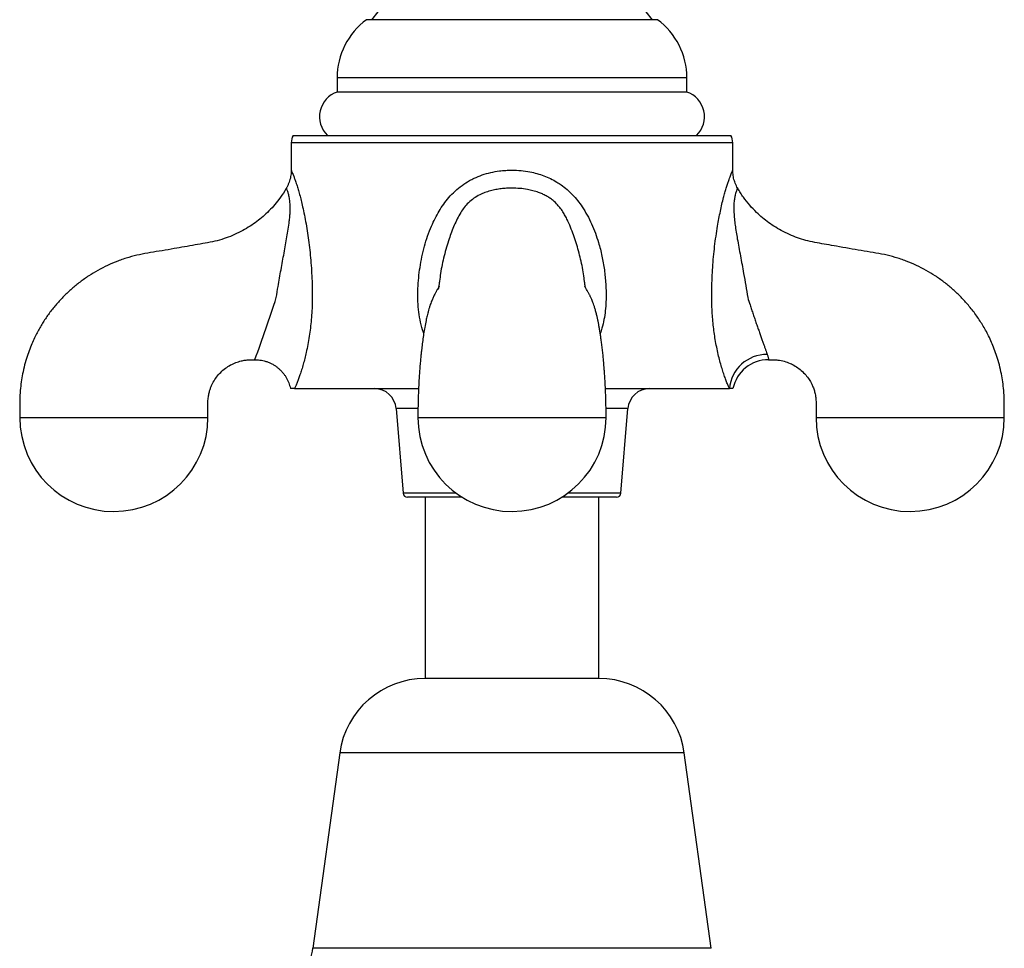
# Paper-space layout "Croisillon goutte d'eau" of a CAD drawing. Units: millimetres. Extents: x 10 to 200, y 13 to 287.
# Drawn here: x 41 to 63, y 198 to 220 of the extents above; entities that cross this region are included whole.
import ezdxf

# ---------------------------------------------------------------- set-up
doc = ezdxf.new("R2010")
doc.units = ezdxf.units.MM

psp = doc.layouts.new("Croisillon goutte d'eau")

# ---------------------------------------------------------------- linework, layer by layer
at = {"color": 7, "linetype": 'Continuous', "lineweight": 25}
for p, q in [((55.3787, 219.714), (48.6787, 219.714)), ((48.0029, 218.3738), (48.0029, 218.0473)), ((56.0546, 218.0473), (56.0546, 218.3738)), ((56.0546, 218.0473), (48.0029, 218.0473)), ((46.9901, 217.0473), (52.0287, 217.0473)), ((52.0287, 217.0473), (57.0674, 217.0473)), ((46.9454, 216.8807), (46.9454, 216.2482)), ((57.1121, 216.2482), (57.1121, 216.8807)), ((50.3597, 213.6939), (50.3591, 213.6886)), ((47.0238, 211.214), (49.8763, 211.214)), ((54.1817, 211.214), (57.0337, 211.214)), ((49.3621, 210.7547), (49.5212, 208.8059)), ((54.5362, 208.8059), (54.6954, 210.7547)), ((50.8793, 208.714), (49.6209, 208.714)), ((50.0287, 208.714), (50.0287, 204.5362)), ((54.4366, 208.714), (53.1781, 208.714)), ((54.0287, 204.5362), (54.0287, 208.714)), ((54.0287, 204.5362), (50.0287, 204.5362)), ((48.0621, 202.8207), (47.4454, 198.3207)), ((56.6121, 198.3207), (55.9954, 202.8207))]:
    psp.add_line(p, q, dxfattribs=at)
at = {"color": 1, "linetype": 'Continuous', "lineweight": 25}
for p, q in [((56.0546, 218.3738), (48.0029, 218.3738)), ((57.1121, 216.8807), (46.9454, 216.8807)), ((49.8622, 210.7547), (49.3621, 210.7547)), ((54.6954, 210.7547), (54.1965, 210.7547)), ((50.7442, 208.8059), (49.5212, 208.8059)), ((54.5362, 208.8059), (53.3133, 208.8059)), ((55.9954, 202.8207), (48.0621, 202.8207)), ((56.6121, 198.3207), (47.4454, 198.3207))]:
    psp.add_line(p, q, dxfattribs=at)
at = {"color": 7, "linetype": 'Continuous', "lineweight": 25}
for centre, radius, start, end in [((52.0287, 217.1965), 4.1008, 37.87165, 142.12835), ((49.6695, 218.3738), 1.6667, 126.47584, 180), ((54.3879, 218.3738), 1.6667, 0, 53.52416), ((48.1954, 217.4791), 0.6, 108.71607, 226.01704), ((55.8621, 217.4791), 0.6, 313.98296, 71.28393), ((47.2787, 216.8807), 0.3333, 150, 180), ((56.7787, 216.8807), 0.3333, 0, 30), ((57.894, 211.1382), 0.8637, 89.28384, 174.96732), ((57.9335, 211.0477), 0.8333, 89.80179, 168.50191), ((48.8637, 210.714), 0.5, 4.66906, 90), ((55.1937, 210.714), 0.5, 90, 175.33094), ((42.8621, 210.5507), 2.1667, 180.08783, 0), ((52.0287, 210.5507), 2.1667, 180.08783, 0), ((61.1954, 210.5507), 2.1667, 180.08783, 0), ((49.6209, 208.814), 0.1, 184.66906, 270), ((54.4366, 208.814), 0.1, 270, 355.33094), ((50.0287, 202.5512), 1.985, 90, 172.19696), ((54.0287, 202.5512), 1.985, 7.80304, 90), ((46.316, 198.4754), 1.1399, 299.91028, 352.19696)]:
    psp.add_arc(centre, radius, start, end, dxfattribs=at)
at = {"color": 1, "linetype": 'Continuous', "lineweight": 25}
psp.add_arc((8.0391, 225.8038), 40.5356, 339.91427, 342.05293, dxfattribs=at)
at = {"color": 7, "linetype": 'Continuous', "lineweight": 25}
for points, knots in [([(46.9451, 216.2482), (46.9452, 216.2415), (46.9458, 216.2134), (46.9419, 216.1635), (46.9329, 216.0985), (46.9182, 216.0333), (46.8983, 215.9688), (46.8725, 215.9058), (46.8511, 215.8606), (46.8368, 215.8374), (46.8345, 215.8337)], [0, 0, 0, 0, 0.0460435, 0.1939724, 0.3455204, 0.4994721, 0.6550716, 0.8118339, 0.9694382, 1, 1, 1, 1]), ([(57.2228, 215.8336), (57.2133, 215.8507), (57.1933, 215.8868), (57.1686, 215.9442), (57.1476, 216.0043), (57.1317, 216.0645), (57.1204, 216.1244), (57.114, 216.1834), (57.1114, 216.2246), (57.112, 216.246), (57.1121, 216.2482)], [0, 0, 0, 0, 0.1357265, 0.2849309, 0.4313989, 0.5749317, 0.7152722, 0.8520913, 0.9849692, 1, 1, 1, 1]), ([(46.8341, 215.8339), (46.8214, 215.8117), (46.7704, 215.7219), (46.6727, 215.5817), (46.539, 215.4175), (46.4036, 215.2763), (46.2624, 215.149), (46.1153, 215.0342), (45.9561, 214.9273), (45.7818, 214.8282), (45.595, 214.7405), (45.3966, 214.6657), (45.187, 214.6052), (44.9624, 214.5649), (44.7284, 214.5237), (44.4894, 214.4813), (44.237, 214.4373), (43.9763, 214.3924), (43.7095, 214.3493), (43.453, 214.3044), (43.2009, 214.2399), (42.956, 214.1567), (42.7182, 214.0558), (42.4949, 213.9414), (42.2829, 213.8133), (42.081, 213.671), (41.8897, 213.5151), (41.71, 213.3464), (41.5705, 213.1958), (41.4655, 213.0699), (41.3902, 212.9728), (41.3184, 212.8732), (41.2501, 212.7711), (41.1854, 212.6667), (41.1237, 212.5587), (41.0625, 212.4423), (41.0004, 212.312), (40.9374, 212.1632), (40.8756, 211.9949), (40.8178, 211.8063), (40.7706, 211.6122), (40.7344, 211.4153), (40.7093, 211.2179), (40.6947, 211.0062), (40.6935, 210.781), (40.6948, 210.6266), (40.6954, 210.5473)], [0, 0, 0, 0, 0.0085601, 0.034614, 0.0571206, 0.0794781, 0.1001013, 0.1207662, 0.1419543, 0.1643133, 0.1878862, 0.2110287, 0.2353273, 0.260854, 0.2874588, 0.3149728, 0.3421682, 0.3733486, 0.4035953, 0.4327406, 0.4605778, 0.4907033, 0.5193359, 0.5470768, 0.5747089, 0.6022728, 0.6298008, 0.6573219, 0.6848091, 0.6985364, 0.7122561, 0.7259717, 0.7396868, 0.7534051, 0.7671305, 0.781369, 0.7974585, 0.8154905, 0.8354936, 0.8575062, 0.8815803, 0.9023716, 0.9245731, 0.948243, 0.9734281, 1, 1, 1, 1]), ([(46.6023, 213.3132), (46.6023, 213.3132), (46.6154, 213.3983), (46.6396, 213.5486), (46.6764, 213.7624), (46.7109, 213.9557), (46.7459, 214.1479), (46.781, 214.3377), (46.8157, 214.5244), (46.8487, 214.7086), (46.8788, 214.8914), (46.8998, 215.0455), (46.9126, 215.1704), (46.9196, 215.2679), (46.9226, 215.3621), (46.921, 215.4577), (46.9142, 215.5391), (46.9044, 215.6059), (46.8942, 215.6569), (46.8831, 215.7006), (46.8708, 215.7411), (46.8585, 215.7762), (46.8464, 215.8072), (46.8368, 215.8288), (46.8355, 215.8319), (46.8348, 215.8334)], [0, 0, 0, 0, 0.0000057, 0.0750255, 0.1325549, 0.19009, 0.2480995, 0.3061122, 0.3629767, 0.419839, 0.4771551, 0.5344432, 0.5668082, 0.5991624, 0.6322968, 0.6654122, 0.7061143, 0.7342083, 0.762308, 0.791359, 0.8204184, 0.8582137, 0.8962858, 0.9479066, 1, 1, 1, 1]), ([(57.2226, 215.8334), (57.2223, 215.8327), (57.2217, 215.8311), (57.2165, 215.8194), (57.2083, 215.8003), (57.1972, 215.7716), (57.1838, 215.7324), (57.1679, 215.6777), (57.1514, 215.6017), (57.1391, 215.5025), (57.1343, 215.3897), (57.1374, 215.2651), (57.1485, 215.1265), (57.1665, 214.9766), (57.1897, 214.8229), (57.2184, 214.654), (57.2516, 214.4709), (57.2886, 214.2727), (57.3255, 214.0723), (57.3664, 213.846), (57.4106, 213.5931), (57.4408, 213.4067), (57.4552, 213.3132), (57.4552, 213.3132)], [0, 0, 0, 0, 0.0362377, 0.0726326, 0.1095999, 0.1465599, 0.1845606, 0.2225447, 0.2688288, 0.3162876, 0.3576828, 0.3998473, 0.4476667, 0.4955244, 0.5442827, 0.5930509, 0.653491, 0.7139328, 0.7747513, 0.8355651, 0.9175411, 0.9999942, 1, 1, 1, 1]), ([(63.3621, 210.5473), (63.3627, 210.6266), (63.3639, 210.781), (63.3628, 211.0062), (63.3481, 211.2179), (63.323, 211.4153), (63.2869, 211.6122), (63.2397, 211.8063), (63.1818, 211.9949), (63.1201, 212.1632), (63.0546, 212.3179), (62.987, 212.4586), (62.9167, 212.59), (62.845, 212.7118), (62.769, 212.8299), (62.6883, 212.9447), (62.6031, 213.0563), (62.491, 213.1915), (62.3475, 213.3464), (62.1678, 213.5151), (61.9765, 213.671), (61.7745, 213.8133), (61.5626, 213.9414), (61.3392, 214.0558), (61.1014, 214.1567), (60.8551, 214.2404), (60.5998, 214.3055), (60.3383, 214.3509), (60.0663, 214.3949), (59.7856, 214.4433), (59.5199, 214.4898), (59.2747, 214.5335), (59.0554, 214.5714), (58.8454, 214.6116), (58.6492, 214.6701), (58.4588, 214.7422), (58.2757, 214.8282), (58.1014, 214.9273), (57.9422, 215.0342), (57.7951, 215.149), (57.6463, 215.283), (57.4976, 215.4403), (57.3766, 215.5934), (57.2879, 215.7251), (57.2437, 215.7948), (57.2235, 215.8321), (57.2227, 215.8334)], [0, 0, 0, 0, 0.026572, 0.0517572, 0.0754272, 0.0976288, 0.1184201, 0.1424944, 0.1645071, 0.1845102, 0.2025424, 0.2207728, 0.2367923, 0.2524749, 0.2681505, 0.2838246, 0.2995028, 0.3151903, 0.3426776, 0.3701988, 0.3977269, 0.425291, 0.4529232, 0.4806642, 0.5092968, 0.5394225, 0.5677779, 0.5974874, 0.6283284, 0.6601364, 0.6929244, 0.7187114, 0.7436062, 0.7675117, 0.7903262, 0.8121164, 0.8356894, 0.8580486, 0.8792367, 0.8999017, 0.920525, 0.946282, 0.972364, 0.9857812, 0.999499, 1, 1, 1, 1]), ([(50.3597, 213.6938), (50.3591, 213.6883), (50.3577, 213.6765), (50.3556, 213.6594), (50.3533, 213.6417), (50.3503, 213.6199), (50.3465, 213.5941), (50.3422, 213.5674), (50.338, 213.5444), (50.3345, 213.5266), (50.3321, 213.5154), (50.3307, 213.5093), (50.33, 213.5065), (50.3307, 213.5087), (50.3329, 213.5155), (50.3366, 213.5263), (50.3404, 213.5365), (50.3457, 213.5501), (50.3507, 213.5619), (50.3514, 213.564), (50.3501, 213.5642), (50.3449, 213.5588), (50.3353, 213.5437), (50.3199, 213.5164), (50.3029, 213.4854), (50.2869, 213.456), (50.2742, 213.4324), (50.2594, 213.4048), (50.2427, 213.3734), (50.2241, 213.3361), (50.2048, 213.2948), (50.1865, 213.2525), (50.1663, 213.2016), (50.1464, 213.1466), (50.1267, 213.086), (50.1079, 213.0224), (50.0907, 212.9589), (50.0752, 212.896), (50.062, 212.8387), (50.0432, 212.7515), (50.0204, 212.6328), (49.9949, 212.4786), (49.9731, 212.3278), (49.9569, 212.2005), (49.9447, 212.0957), (49.9351, 212.0066), (49.9243, 211.8989), (49.9129, 211.7715), (49.9019, 211.6327), (49.8917, 211.4842), (49.8825, 211.3279), (49.8744, 211.1553), (49.8678, 210.9664), (49.8632, 210.7618), (49.8626, 210.6205), (49.8622, 210.5473)], [0, 0, 0, 0, 0.0070023, 0.0149501, 0.0229953, 0.0317359, 0.0466974, 0.0627463, 0.0796194, 0.0949998, 0.1092203, 0.12132, 0.1341375, 0.1473817, 0.1610833, 0.1748603, 0.1859433, 0.1936903, 0.2030005, 0.2158441, 0.2325118, 0.2530403, 0.2883767, 0.3225841, 0.3552219, 0.3708997, 0.3861211, 0.4002529, 0.417915, 0.4315463, 0.4414253, 0.4513567, 0.4621959, 0.4757996, 0.4926901, 0.5088147, 0.52651, 0.5425357, 0.5566957, 0.5700762, 0.6084788, 0.6426378, 0.6753649, 0.7064891, 0.7209266, 0.7385378, 0.7593329, 0.7833375, 0.8106005, 0.8358724, 0.8635467, 0.8937177, 0.9264876, 0.9619563, 1, 1, 1, 1]), ([(53.7188, 213.5487), (53.7179, 213.5533), (53.7154, 213.5667), (53.7114, 213.5911), (53.7075, 213.618), (53.7046, 213.6386), (53.702, 213.6588), (53.6997, 213.6769), (53.6983, 213.689), (53.6978, 213.6938)], [0, 0, 0, 0, 0.1401795, 0.4112441, 0.5530642, 0.6837646, 0.8028724, 0.9206635, 1, 1, 1, 1]), ([(54.1952, 210.5473), (54.195, 210.6112), (54.1945, 210.7338), (54.191, 210.91), (54.1862, 211.0705), (54.1804, 211.2148), (54.174, 211.3432), (54.1671, 211.4622), (54.16, 211.57), (54.153, 211.6652), (54.1465, 211.7466), (54.14, 211.8228), (54.1316, 211.9143), (54.1206, 212.0243), (54.1069, 212.1482), (54.0924, 212.2657), (54.0783, 212.37), (54.0646, 212.4633), (54.0503, 212.553), (54.0357, 212.6378), (54.0208, 212.717), (54.0061, 212.7898), (53.9901, 212.863), (53.9708, 212.9436), (53.9492, 213.0247), (53.9268, 213.0992), (53.905, 213.1641), (53.885, 213.2178), (53.866, 213.2643), (53.8509, 213.2985), (53.8371, 213.3282), (53.8239, 213.3552), (53.8106, 213.3813), (53.7969, 213.407), (53.7782, 213.4418), (53.7568, 213.4812), (53.7363, 213.5188), (53.7228, 213.5425), (53.7141, 213.5563), (53.7093, 213.5624), (53.7066, 213.5648), (53.7067, 213.5639), (53.7067, 213.5638)], [0, 0, 0, 0, 0.0427229, 0.0820564, 0.117852, 0.1502103, 0.1792334, 0.2050113, 0.2317636, 0.2540453, 0.2720883, 0.2898338, 0.3089222, 0.3385329, 0.3709092, 0.4024257, 0.4303473, 0.455636, 0.4808705, 0.5080609, 0.5311597, 0.5541677, 0.5770309, 0.6029128, 0.632637, 0.658686, 0.6794504, 0.6961221, 0.7096323, 0.7194549, 0.7292079, 0.7404698, 0.754116, 0.7703015, 0.7891062, 0.8304009, 0.8741049, 0.9199666, 0.9484132, 0.9753299, 0.9978832, 1, 1, 1, 1]), ([(57.4552, 213.3132), (57.4552, 213.3132), (57.4731, 213.2569), (57.5031, 213.1638), (57.5451, 213.035), (57.5812, 212.9261), (57.6175, 212.8184), (57.6543, 212.7119), (57.6907, 212.6087), (57.7261, 212.5083), (57.7598, 212.413), (57.7913, 212.3237), (57.8201, 212.2427), (57.8461, 212.1695), (57.8687, 212.105), (57.8886, 212.0479), (57.8993, 212.0173), (57.9048, 212.0018)], [0, 0, 0, 0, 0.000011, 0.0990108, 0.1636381, 0.2282578, 0.2943403, 0.360413, 0.4280139, 0.4956072, 0.5658881, 0.636171, 0.706996, 0.7778303, 0.8512198, 0.9246265, 1, 1, 1, 1]), ([(45.0287, 210.5473), (45.0286, 210.5997), (45.0282, 210.6992), (45.0249, 210.8398), (45.0289, 210.9635), (45.0431, 211.069), (45.0642, 211.1568), (45.089, 211.232), (45.1173, 211.2997), (45.1605, 211.3847), (45.2253, 211.4839), (45.3198, 211.5912), (45.4284, 211.6843), (45.5456, 211.7598), (45.667, 211.8161), (45.7797, 211.8513), (45.8862, 211.8722), (45.9888, 211.8815), (46.0642, 211.8809), (46.1054, 211.881), (46.1093, 211.881)], [0, 0, 0, 0, 0.0791531, 0.1502912, 0.2125541, 0.2659351, 0.310856, 0.3488214, 0.3855182, 0.4216897, 0.4927026, 0.5639287, 0.6370459, 0.7082187, 0.7739299, 0.8386955, 0.8861345, 0.9377603, 0.9941023, 1, 1, 1, 1]), ([(46.1094, 211.8802), (46.1134, 211.8804), (46.1404, 211.8813), (46.1904, 211.8776), (46.2589, 211.8687), (46.3289, 211.8531), (46.3994, 211.8309), (46.4691, 211.8016), (46.5349, 211.7668), (46.5963, 211.727), (46.6532, 211.6826), (46.7052, 211.6343), (46.7523, 211.5825), (46.7942, 211.5279), (46.831, 211.4708), (46.8626, 211.4119), (46.889, 211.3517), (46.9099, 211.2906), (46.9229, 211.2446), (46.9275, 211.2188), (46.9284, 211.2138)], [0, 0, 0, 0, 0.01049065, 0.0707455, 0.13112821, 0.19160874, 0.25866312, 0.32472666, 0.38966924, 0.45357546, 0.51650818, 0.57850917, 0.63960314, 0.69980013, 0.75909677, 0.81747677, 0.87491053, 0.93135412, 0.98674745, 1, 1, 1, 1]), ([(57.9363, 211.881), (57.9382, 211.881), (57.9759, 211.881), (58.0481, 211.8814), (58.1675, 211.8742), (58.2959, 211.8479), (58.4292, 211.8007), (58.5519, 211.7366), (58.6659, 211.6555), (58.7677, 211.5601), (58.839, 211.4719), (58.8854, 211.4013), (58.918, 211.3443), (58.9524, 211.2732), (58.9847, 211.1872), (59.0111, 211.0872), (59.0279, 210.9755), (59.0327, 210.8466), (59.0293, 210.7021), (59.0289, 210.6005), (59.0287, 210.5473)], [0, 0, 0, 0, 0.0028851, 0.056552, 0.1084591, 0.1824017, 0.2525398, 0.3202186, 0.3897135, 0.4620907, 0.5291243, 0.5594261, 0.5889589, 0.627773, 0.6780242, 0.7266013, 0.7829005, 0.84738, 0.9200528, 1, 1, 1, 1]), ([(47.0238, 211.214), (47.0072, 211.214), (46.9739, 211.214), (46.9407, 211.214), (46.9257, 211.214), (46.929, 211.214), (46.9292, 211.214)], [0, 0, 0, 0, 0.3270925, 0.6542311, 0.9807937, 1, 1, 1, 1]), ([(57.1164, 211.214), (57.1147, 211.214), (57.1111, 211.214), (57.0822, 211.214), (57.0498, 211.214), (57.0337, 211.214)], [0, 0, 0, 0, 0.3221884, 0.6612046, 1, 1, 1, 1])]:
    psp.add_open_spline(points, degree=3, knots=knots, dxfattribs=at)
at = {"color": 1, "linetype": 'Continuous', "lineweight": 25}
for points, knots in [([(46.9454, 216.2482), (46.9462, 216.2463), (46.9479, 216.2424), (46.9601, 216.2142), (46.9771, 216.1736), (46.9976, 216.1223), (47.0225, 216.0569), (47.0481, 215.985), (47.076, 215.9015), (47.1056, 215.8062), (47.14, 215.6851), (47.1746, 215.551), (47.2115, 215.3938), (47.2494, 215.2144), (47.2873, 215.0115), (47.3218, 214.7996), (47.3528, 214.5779), (47.3793, 214.349), (47.4009, 214.1128), (47.4171, 213.8727), (47.4267, 213.6424), (47.431, 213.4243), (47.4303, 213.2178), (47.4229, 213.0107), (47.4085, 212.807), (47.3878, 212.6093), (47.3613, 212.4168), (47.3289, 212.2288), (47.2936, 212.0585), (47.2576, 211.9077), (47.2219, 211.7741), (47.1848, 211.6486), (47.1483, 211.5363), (47.1137, 211.4383), (47.0815, 211.353), (47.0509, 211.2769), (47.0328, 211.235), (47.0238, 211.214)], [0, 0, 0, 0, 0.0305086, 0.0613407, 0.0857398, 0.1101378, 0.1353531, 0.1605656, 0.1780033, 0.2039854, 0.2299721, 0.2568737, 0.2837827, 0.3173736, 0.3509734, 0.3853765, 0.4197837, 0.4552859, 0.49079, 0.5268436, 0.5628978, 0.5931663, 0.6234265, 0.6542446, 0.6850622, 0.714752, 0.7444396, 0.7750228, 0.8056029, 0.8305161, 0.8554277, 0.8810352, 0.906641, 0.9296776, 0.9527144, 0.9763569, 1, 1, 1, 1]), ([(49.9967, 212.4859), (49.987, 212.5133), (49.9508, 212.6155), (49.9101, 212.8005), (49.8737, 213.0385), (49.8588, 213.2806), (49.8609, 213.5243), (49.8784, 213.7673), (49.9089, 214.0106), (49.952, 214.2535), (50.0101, 214.4947), (50.0833, 214.7311), (50.1661, 214.9447), (50.2553, 215.1356), (50.3483, 215.3046), (50.4536, 215.4657), (50.575, 215.6212), (50.7153, 215.7669), (50.8755, 215.8991), (51.0248, 215.9948), (51.1807, 216.0744), (51.3419, 216.1396), (51.5375, 216.1956), (51.7192, 216.2286), (51.8833, 216.2449), (52.0496, 216.2505), (52.2367, 216.2416), (52.4293, 216.2142), (52.6052, 216.1728), (52.7641, 216.1209), (52.9174, 216.0555), (53.049, 215.9844), (53.1766, 215.901), (53.2992, 215.8043), (53.4259, 215.6818), (53.5411, 215.5484), (53.6544, 215.3923), (53.7629, 215.2123), (53.864, 215.0085), (53.9501, 214.7971), (54.0319, 214.5511), (54.1039, 214.2691), (54.159, 213.9512), (54.1868, 213.668), (54.1967, 213.4224), (54.1941, 213.2152), (54.1789, 213.0087), (54.1481, 212.8055), (54.1091, 212.6301), (54.0745, 212.5254), (54.061, 212.4846)], [0, 0, 0, 0, 0.0088428, 0.0330273, 0.0571584, 0.0815711, 0.1060506, 0.1305618, 0.1550178, 0.1800354, 0.2051087, 0.2301703, 0.2551716, 0.2748037, 0.2944888, 0.3141512, 0.3337522, 0.3549466, 0.3762045, 0.3973812, 0.4091279, 0.4296417, 0.4502205, 0.4707442, 0.485352, 0.4999593, 0.5208458, 0.5417324, 0.558594, 0.5755249, 0.5924488, 0.6093007, 0.6211757, 0.6391287, 0.6571607, 0.6752162, 0.6932013, 0.7163061, 0.739482, 0.7626818, 0.7858193, 0.8182793, 0.8507987, 0.8832673, 0.9040554, 0.9248897, 0.9456954, 0.9664445, 0.9869336, 1, 1, 1, 1]), ([(57.0337, 211.214), (57.024, 211.2365), (57.0043, 211.2822), (56.9702, 211.3677), (56.9332, 211.4671), (56.8942, 211.581), (56.8541, 211.7094), (56.8146, 211.8503), (56.7763, 212.004), (56.7406, 212.1684), (56.7092, 212.338), (56.683, 212.5089), (56.6616, 212.6809), (56.6451, 212.8576), (56.6322, 213.0572), (56.6262, 213.2785), (56.6277, 213.5212), (56.6351, 213.765), (56.6488, 214.0092), (56.6685, 214.2513), (56.694, 214.4918), (56.7251, 214.7289), (56.7586, 214.9433), (56.7926, 215.1337), (56.8262, 215.302), (56.8619, 215.4639), (56.8968, 215.6063), (56.9295, 215.7283), (56.9598, 215.8324), (56.9896, 215.9266), (57.0154, 216.0022), (57.0387, 216.0665), (57.0592, 216.1203), (57.0782, 216.1681), (57.0935, 216.2049), (57.1043, 216.23), (57.1109, 216.2453), (57.1117, 216.2472), (57.1121, 216.2482)], [0, 0, 0, 0, 0.025304, 0.0513708, 0.0774369, 0.1043958, 0.1313561, 0.1589178, 0.1864821, 0.2149272, 0.2433746, 0.2696826, 0.2959922, 0.3228778, 0.3497641, 0.3853135, 0.4208868, 0.4571553, 0.4934234, 0.5298647, 0.5663044, 0.6033995, 0.6404895, 0.6690312, 0.6975689, 0.7267275, 0.7558772, 0.7788945, 0.8019082, 0.825628, 0.8493472, 0.8665963, 0.8889199, 0.9112448, 0.9341713, 0.9570999, 0.9784952, 1, 1, 1, 1]), ([(52.0287, 215.8334), (51.9871, 215.8327), (51.9038, 215.8311), (51.7785, 215.8194), (51.6535, 215.8003), (51.5287, 215.7716), (51.4057, 215.7324), (51.2772, 215.6777), (51.1469, 215.6017), (51.0273, 215.5025), (50.9272, 215.3897), (50.8418, 215.2651), (50.7656, 215.1265), (50.6971, 214.9766), (50.6361, 214.8229), (50.5767, 214.654), (50.5195, 214.4708), (50.4658, 214.2727), (50.42, 214.0722), (50.3828, 213.8793), (50.3686, 213.7522), (50.362, 213.6936)], [0, 0, 0, 0, 0.0408205, 0.0818181, 0.1234606, 0.1650948, 0.2079013, 0.2506891, 0.3028266, 0.3562874, 0.4029177, 0.4504145, 0.5042814, 0.5581916, 0.6131162, 0.6680519, 0.7361356, 0.8042213, 0.8727313, 0.941236, 1, 1, 1, 1]), ([(53.6966, 213.6937), (53.6943, 213.7166), (53.6855, 213.8042), (53.66, 213.9557), (53.6214, 214.148), (53.5747, 214.3377), (53.5219, 214.5244), (53.4624, 214.7086), (53.3959, 214.8914), (53.33, 215.0455), (53.2679, 215.1704), (53.2125, 215.2679), (53.1496, 215.3621), (53.0722, 215.4577), (52.9879, 215.5391), (52.8993, 215.6059), (52.8163, 215.6569), (52.728, 215.7006), (52.6263, 215.7411), (52.5116, 215.7762), (52.369, 215.8072), (52.2076, 215.8288), (52.0885, 215.8319), (52.0287, 215.8334)], [0, 0, 0, 0, 0.0228538, 0.087665, 0.1530107, 0.21836, 0.2824159, 0.3464692, 0.4110338, 0.4755668, 0.5120248, 0.5484706, 0.5857954, 0.6230987, 0.6689482, 0.7005951, 0.7322483, 0.7649733, 0.7977077, 0.8402827, 0.8831696, 0.9413187, 1, 1, 1, 1]), ([(57.9048, 212.0018), (57.9085, 211.9907), (57.916, 211.9685), (57.9248, 211.9369), (57.9315, 211.9083), (57.9351, 211.8889), (57.9367, 211.8802), (57.9364, 211.8818), (57.9363, 211.8822)], [0, 0, 0, 0, 0.13710174, 0.27471955, 0.49556532, 0.7164584, 0.94191575, 1, 1, 1, 1]), ([(40.6954, 210.5473), (40.6968, 210.5473), (40.6994, 210.5473), (40.7204, 210.5473), (40.7519, 210.5473), (40.7938, 210.5473), (40.8443, 210.5473), (40.9108, 210.5473), (40.9962, 210.5473), (41.1021, 210.5473), (41.213, 210.5473), (41.3024, 210.5473), (41.3655, 210.5473), (41.4013, 210.5473), (41.437, 210.5473), (41.4726, 210.5473), (41.5079, 210.5473), (41.543, 210.5473), (41.5966, 210.5473), (41.6683, 210.5473), (41.7623, 210.5473), (41.8557, 210.5473), (41.9469, 210.5473), (42.0205, 210.5473), (42.0783, 210.5473), (42.1227, 210.5473), (42.1652, 210.5473), (42.206, 210.5473), (42.2448, 210.5473), (42.2816, 210.5473), (42.3202, 210.5473), (42.3601, 210.5473), (42.4006, 210.5473), (42.4475, 210.5473), (42.5054, 210.5473), (42.5707, 210.5473), (42.6387, 210.5473), (42.6896, 210.5473), (42.7272, 210.5473), (42.7483, 210.5473), (42.7701, 210.5473), (42.7927, 210.5473), (42.8158, 210.5473), (42.8386, 210.5473), (42.8592, 210.5473), (42.8771, 210.5473), (42.8922, 210.5473), (42.9079, 210.5473), (42.9243, 210.5473), (42.9471, 210.5473), (42.9733, 210.5473), (43.0038, 210.5473), (43.0348, 210.5473), (43.0644, 210.5473), (43.0917, 210.5473), (43.1231, 210.5473), (43.1655, 210.5473), (43.2216, 210.5473), (43.2741, 210.5473), (43.3422, 210.5473), (43.4307, 210.5473), (43.555, 210.5473), (43.6519, 210.5473), (43.7156, 210.5473), (43.7406, 210.5473), (43.7664, 210.5473), (43.7931, 210.5473), (43.8207, 210.5473), (43.849, 210.5473), (43.8966, 210.5473), (43.9646, 210.5473), (44.0599, 210.5473), (44.1659, 210.5473), (44.2812, 210.5473), (44.3634, 210.5473), (44.4144, 210.5473), (44.4346, 210.5473), (44.4547, 210.5473), (44.4749, 210.5473), (44.495, 210.5473), (44.5151, 210.5473), (44.5667, 210.5473), (44.6437, 210.5473), (44.7391, 210.5473), (44.8165, 210.5473), (44.8799, 210.5473), (44.9303, 210.5473), (44.9722, 210.5473), (45.0038, 210.5473), (45.0247, 210.5473), (45.0274, 210.5473), (45.0287, 210.5473)], [0, 0, 0, 0, 0.0256845, 0.050487, 0.0744074, 0.0974458, 0.119602, 0.140876, 0.1711265, 0.1993931, 0.2256754, 0.2499732, 0.2573414, 0.2645439, 0.2715806, 0.2784515, 0.2851566, 0.2916959, 0.2980695, 0.3147401, 0.3301574, 0.3468762, 0.3618186, 0.3749844, 0.3822843, 0.3892498, 0.3958809, 0.4021775, 0.4081396, 0.4137673, 0.4190606, 0.4257926, 0.4318923, 0.4373596, 0.446895, 0.4578183, 0.4664922, 0.477088, 0.4803418, 0.4831056, 0.486385, 0.4899537, 0.4930949, 0.4965457, 0.5000014, 0.502207, 0.5044063, 0.506654, 0.5091361, 0.5116623, 0.5166759, 0.5207037, 0.5251395, 0.5303674, 0.5338238, 0.5372326, 0.5443057, 0.5526429, 0.562244, 0.5678128, 0.5832974, 0.6023637, 0.6250109, 0.6288447, 0.6328443, 0.6370096, 0.6413406, 0.6458374, 0.6504999, 0.6553282, 0.6694597, 0.6848444, 0.7047924, 0.726516, 0.750015, 0.7542244, 0.7584976, 0.7628345, 0.7672352, 0.7716996, 0.7762278, 0.7808198, 0.8072082, 0.8323994, 0.859127, 0.8804009, 0.9025569, 0.9255948, 0.9495147, 0.9743164, 1, 1, 1, 1]), ([(49.8621, 210.5473), (49.8634, 210.5473), (49.8661, 210.5473), (49.887, 210.5473), (49.9186, 210.5473), (49.9605, 210.5473), (50.0109, 210.5473), (50.0775, 210.5473), (50.1628, 210.5473), (50.2687, 210.5473), (50.3796, 210.5473), (50.4691, 210.5473), (50.5321, 210.5473), (50.568, 210.5473), (50.6037, 210.5473), (50.6393, 210.5473), (50.6746, 210.5473), (50.7096, 210.5473), (50.7633, 210.5473), (50.8349, 210.5473), (50.9289, 210.5473), (51.0223, 210.5473), (51.1136, 210.5473), (51.1872, 210.5473), (51.2449, 210.5473), (51.2893, 210.5473), (51.3319, 210.5473), (51.3726, 210.5473), (51.4114, 210.5473), (51.4482, 210.5473), (51.4869, 210.5473), (51.5268, 210.5473), (51.5673, 210.5473), (51.6142, 210.5473), (51.672, 210.5473), (51.7374, 210.5473), (51.8054, 210.5473), (51.8563, 210.5473), (51.8939, 210.5473), (51.915, 210.5473), (51.9368, 210.5473), (51.9594, 210.5473), (51.9824, 210.5473), (52.0052, 210.5473), (52.0259, 210.5473), (52.0437, 210.5473), (52.0588, 210.5473), (52.0745, 210.5473), (52.091, 210.5473), (52.1137, 210.5473), (52.1399, 210.5473), (52.1705, 210.5473), (52.2014, 210.5473), (52.2311, 210.5473), (52.2584, 210.5473), (52.2898, 210.5473), (52.3322, 210.5473), (52.3882, 210.5473), (52.4407, 210.5473), (52.5088, 210.5473), (52.5973, 210.5473), (52.7217, 210.5473), (52.8186, 210.5473), (52.8823, 210.5473), (52.9073, 210.5473), (52.9331, 210.5473), (52.9598, 210.5473), (52.9873, 210.5473), (53.0157, 210.5473), (53.0632, 210.5473), (53.1312, 210.5473), (53.2266, 210.5473), (53.3326, 210.5473), (53.4479, 210.5473), (53.5301, 210.5473), (53.5811, 210.5473), (53.6012, 210.5473), (53.6214, 210.5473), (53.6415, 210.5473), (53.6617, 210.5473), (53.6818, 210.5473), (53.7334, 210.5473), (53.8103, 210.5473), (53.9057, 210.5473), (53.9832, 210.5473), (54.0465, 210.5473), (54.097, 210.5473), (54.1388, 210.5473), (54.1709, 210.5473), (54.1897, 210.5473), (54.1978, 210.5473), (54.1954, 210.5473), (54.1954, 210.5473)], [0, 0, 0, 0, 0.0256838, 0.0504857, 0.0744056, 0.0974435, 0.1195994, 0.1408731, 0.1711234, 0.1993898, 0.2256722, 0.2499703, 0.2573385, 0.2645409, 0.2715775, 0.2784483, 0.2851534, 0.2916926, 0.2980661, 0.3147365, 0.3301536, 0.3468722, 0.3618144, 0.3749801, 0.38228, 0.3892454, 0.3958764, 0.4021729, 0.408135, 0.4137626, 0.4190558, 0.4257877, 0.4318873, 0.4373546, 0.4468899, 0.4578131, 0.4664868, 0.4770826, 0.4803363, 0.4831001, 0.4863794, 0.4899481, 0.4930893, 0.49654, 0.4999957, 0.5022012, 0.5044005, 0.5066483, 0.5091303, 0.5116565, 0.51667, 0.5206977, 0.5251335, 0.5303613, 0.5338177, 0.5372265, 0.5442995, 0.5526365, 0.5622376, 0.5678063, 0.5832908, 0.6023568, 0.6250038, 0.6288375, 0.632837, 0.6370023, 0.6413333, 0.64583, 0.6504925, 0.6553207, 0.6694521, 0.6848365, 0.7047843, 0.7265077, 0.7500064, 0.7542158, 0.7584889, 0.7628258, 0.7672264, 0.7716908, 0.776219, 0.7808109, 0.8071989, 0.8323899, 0.8591172, 0.8803909, 0.9025466, 0.9255842, 0.9495038, 0.9743053, 0.9999886, 1, 1, 1, 1]), ([(59.0287, 210.5473), (59.0301, 210.5473), (59.0328, 210.5473), (59.0537, 210.5473), (59.0853, 210.5473), (59.1272, 210.5473), (59.1776, 210.5473), (59.2442, 210.5473), (59.3295, 210.5473), (59.4354, 210.5473), (59.5463, 210.5473), (59.6357, 210.5473), (59.6988, 210.5473), (59.7346, 210.5473), (59.7704, 210.5473), (59.8059, 210.5473), (59.8413, 210.5473), (59.8763, 210.5473), (59.93, 210.5473), (60.0016, 210.5473), (60.0956, 210.5473), (60.189, 210.5473), (60.2803, 210.5473), (60.3538, 210.5473), (60.4116, 210.5473), (60.456, 210.5473), (60.4986, 210.5473), (60.5393, 210.5473), (60.5781, 210.5473), (60.6149, 210.5473), (60.6536, 210.5473), (60.6935, 210.5473), (60.734, 210.5473), (60.7808, 210.5473), (60.8387, 210.5473), (60.9041, 210.5473), (60.9721, 210.5473), (61.023, 210.5473), (61.0606, 210.5473), (61.0816, 210.5473), (61.1034, 210.5473), (61.1227, 210.5473), (61.139, 210.5473), (61.1516, 210.5473), (61.1656, 210.5473), (61.1802, 210.5473), (61.1903, 210.5473), (61.1954, 210.5473)], [0, 0, 0, 0, 0.05136886, 0.10097371, 0.14881446, 0.19489102, 0.2392033, 0.28175122, 0.34225208, 0.39878502, 0.45134947, 0.49994494, 0.51468143, 0.52908635, 0.54315969, 0.55690145, 0.57031163, 0.58339023, 0.59613725, 0.62947851, 0.66031285, 0.69375045, 0.72363512, 0.74996664, 0.76456651, 0.77849749, 0.79175957, 0.80435274, 0.816277, 0.82753235, 0.83811878, 0.85158279, 0.86378215, 0.87471684, 0.89378748, 0.91563406, 0.93298172, 0.95417342, 0.96068099, 0.96620851, 0.97276729, 0.97990459, 0.98318032, 0.98718741, 0.99104158, 0.99551548, 1, 1, 1, 1]), ([(61.1954, 210.5473), (61.2004, 210.5473), (61.2104, 210.5473), (61.2255, 210.5473), (61.2412, 210.5473), (61.2577, 210.5473), (61.2804, 210.5473), (61.3066, 210.5473), (61.3371, 210.5473), (61.3681, 210.5473), (61.3978, 210.5473), (61.4251, 210.5473), (61.4565, 210.5473), (61.4988, 210.5473), (61.5549, 210.5473), (61.6074, 210.5473), (61.6755, 210.5473), (61.764, 210.5473), (61.8883, 210.5473), (61.9852, 210.5473), (62.049, 210.5473), (62.0739, 210.5473), (62.0998, 210.5473), (62.1265, 210.5473), (62.154, 210.5473), (62.1824, 210.5473), (62.2299, 210.5473), (62.2979, 210.5473), (62.3932, 210.5473), (62.4992, 210.5473), (62.6145, 210.5473), (62.6968, 210.5473), (62.7477, 210.5473), (62.7679, 210.5473), (62.7881, 210.5473), (62.8082, 210.5473), (62.8283, 210.5473), (62.8484, 210.5473), (62.9001, 210.5473), (62.977, 210.5473), (63.0724, 210.5473), (63.1498, 210.5473), (63.2132, 210.5473), (63.2637, 210.5473), (63.3056, 210.5473), (63.3371, 210.5473), (63.3581, 210.5473), (63.3607, 210.5473), (63.3621, 210.5473)], [0, 0, 0, 0, 0.0044113, 0.0088099, 0.0133054, 0.0182695, 0.0233219, 0.0333492, 0.0414047, 0.0502763, 0.0607322, 0.067645, 0.0744627, 0.0886089, 0.1052833, 0.1244857, 0.1356232, 0.1665926, 0.2047252, 0.2500198, 0.2576874, 0.2656865, 0.2740171, 0.2826792, 0.2916728, 0.300998, 0.3106546, 0.3389176, 0.369687, 0.4095831, 0.4530305, 0.5000287, 0.5084475, 0.5169938, 0.5256677, 0.5344691, 0.543398, 0.5524544, 0.5616384, 0.6144153, 0.6647978, 0.7182532, 0.7608012, 0.8051132, 0.8511892, 0.8990291, 0.9486327, 1, 1, 1, 1])]:
    psp.add_open_spline(points, degree=3, knots=knots, dxfattribs=at)

doc.saveas('drawing.dxf')
